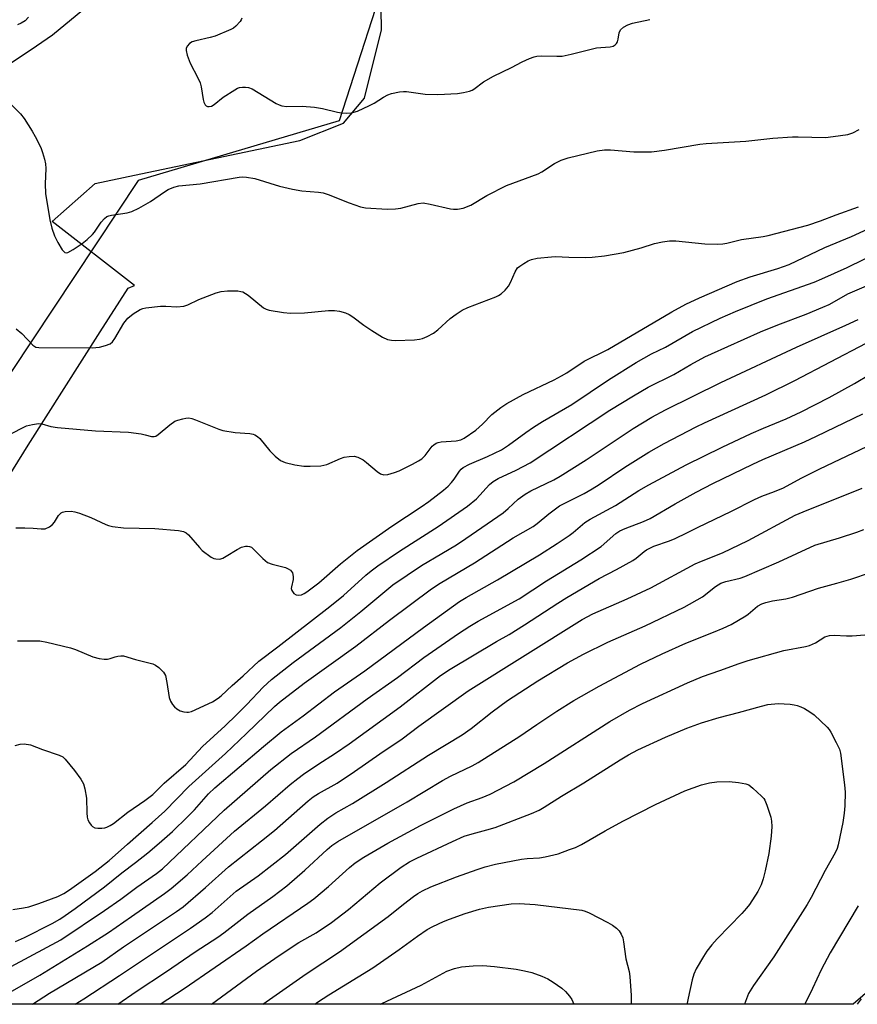
# Model space of a CAD drawing. Units: inches. Extents: x 1231771 to 1237771, y 577453 to 581453.
# Drawn here: x 1236074 to 1236307, y 577453 to 577728 of the extents above; entities that cross this region are included whole.
import ezdxf

# ---------------------------------------------------------------- set-up
doc = ezdxf.new("R2010")
doc.units = ezdxf.units.IN
doc.header["$MEASUREMENT"] = 0
for name, color, linetype in [('HYDRO-Single Line Stream', 4, 'Continuous'), ('NTRL-Pasture Land', 2, 'Continuous'), ('NTRL-Trees', 3, 'Continuous'), ('Undefined', 1, 'Continuous')]:
    doc.layers.add(name, color=color, linetype=linetype)

msp = doc.modelspace()

# ---------------------------------------------------------------- linework, layer by layer
at = {"layer": 'HYDRO-Single Line Stream'}
msp.add_lwpolyline([(1236039.13, 577692.28), (1236047.92, 577698.68), (1236061.11, 577708.56), (1236066.96, 577712.79), (1236078.34, 577720.33), (1236082.74, 577723.44), (1236092.82, 577731.71), (1236095.28, 577733.56), (1236097.21, 577734.83), (1236100.69, 577736.61), (1236101.93, 577737.14)], dxfattribs=at)
at = {"layer": 'NTRL-Pasture Land'}
for points in [[(1236066, 577593.03), (1236075.97, 577608.92), (1236086, 577624.76), (1236096.11, 577640.57), (1236103.94, 577652.72), (1236105.65, 577653.45), (1236082.65, 577671.33), (1236094.72, 577681.96), (1236105.66, 577684.26), (1236151.79, 577693.96), (1236163.99, 577698.81), (1236169.83, 577705.72), (1236174.6, 577724.81), (1236174.18, 577748.29)], [(1236378.63, 577515.37), (1236306.24, 577452.94), (1235895.4, 577452.98)]]:
    msp.add_lwpolyline(points, dxfattribs=at)
at = {"layer": 'NTRL-Trees'}
msp.add_polyline3d([(1236515.8, 578349.45, 0), (1236149.14, 577905.52, 0), (1236025.48, 577804.72, 0), (1236009.75, 577784.31, 0), (1236018.84, 577764.61, 0), (1236074.79, 577754.18, 0), (1236083.51, 577752.55, 0), (1236123.38, 577760.07, 0), (1236152.17, 577778.25, 0), (1236177.93, 577746.43, 0), (1236162.78, 577699.46, 0), (1236106.72, 577682.79, 0), (1236053.51, 577602.71, 0), (1235967.76, 577529.82, 0), (1235873.61, 577452.99, 0), (1235615.96, 577453.01, 0)], dxfattribs=at)
at = {"layer": 'Undefined'}
for points, elevation in [([(1236076.11, 577728.35), (1236075.14, 577727.37), (1236074.06, 577726.64), (1236073.04, 577726.21)], 536), ([(1236135.63, 577728.11), (1236135.42, 577727.59), (1236135.12, 577727.11), (1236133.97, 577725.82), (1236133.29, 577725.3), (1236132.52, 577724.89), (1236128.19, 577723.07), (1236126.78, 577722.66), (1236122.75, 577721.74), (1236121.79, 577721.43), (1236120.99, 577720.98), (1236120.39, 577720.25), (1236120.12, 577719.58), (1236120.07, 577719.08), (1236120.36, 577717.71), (1236121.17, 577715.54), (1236123.34, 577711.4), (1236123.95, 577710.08), (1236124.26, 577708.94), (1236124.83, 577705.38), (1236125.04, 577704.6), (1236125.36, 577703.93), (1236125.67, 577703.63), (1236126.07, 577703.47), (1236126.51, 577703.42), (1236127.19, 577703.57), (1236127.89, 577703.99), (1236130.37, 577706.02), (1236133.63, 577708.11), (1236134.41, 577708.51), (1236134.95, 577708.69), (1236135.8, 577708.82), (1236136.65, 577708.84), (1236137.48, 577708.74), (1236138.51, 577708.32), (1236145.22, 577704.26), (1236145.99, 577703.86), (1236146.78, 577703.58), (1236148.17, 577703.41), (1236152.46, 577703.48), (1236155.86, 577703.23), (1236158.17, 577702.92), (1236162.29, 577701.83), (1236163.4, 577701.62), (1236164.79, 577701.55), (1236166.2, 577701.7), (1236167.85, 577702.13), (1236171.26, 577703.67), (1236172.53, 577704.34), (1236175.16, 577706.02), (1236176.37, 577706.67), (1236177.42, 577707.02), (1236179.63, 577707.48), (1236180.73, 577707.63), (1236181.53, 577707.62), (1236186.82, 577706.88), (1236190.27, 577706.81), (1236195.78, 577707.02), (1236197.47, 577707.3), (1236199.12, 577707.7), (1236199.91, 577708), (1236200.39, 577708.27), (1236203.06, 577710.32), (1236205.84, 577711.89), (1236210.89, 577714.34), (1236213.82, 577715.86), (1236215.88, 577716.82), (1236217.19, 577717.31), (1236217.97, 577717.46), (1236219.29, 577717.57), (1236223.56, 577717.46), (1236224.98, 577717.52), (1236227.48, 577718.02), (1236234.62, 577719.76), (1236235.79, 577719.93), (1236238.41, 577720.09), (1236239.21, 577720.26), (1236239.81, 577720.6), (1236240.15, 577720.98), (1236240.42, 577721.44), (1236240.68, 577722.2), (1236240.88, 577723.96), (1236241.27, 577724.84), (1236242.08, 577725.54), (1236243.33, 577726.22), (1236244.67, 577726.72), (1236249.44, 577727.72)], 534), ([(1236070.14, 577705.08), (1236073.86, 577701.37), (1236074.88, 577700.05), (1236077.07, 577696.56), (1236077.94, 577695.04), (1236079.13, 577692.74), (1236079.6, 577691.7), (1236079.98, 577690.63), (1236080.53, 577688.72), (1236080.81, 577687.41), (1236080.9, 577686.12), (1236080.74, 577681.87), (1236080.82, 577679.12), (1236082.05, 577671.82), (1236082.59, 577669.53), (1236083.33, 577667.35), (1236084.29, 577665.5), (1236085.52, 577663.46), (1236085.86, 577663.04), (1236086.25, 577662.74), (1236086.6, 577662.64), (1236087.08, 577662.72), (1236088.58, 577663.52), (1236091.08, 577665.17), (1236092.45, 577666.3), (1236093.94, 577667.7), (1236094.47, 577668.36), (1236096.36, 577671.12), (1236097.3, 577672.19), (1236097.95, 577672.7), (1236098.46, 577672.92), (1236099.29, 577673.13), (1236103.59, 577673.76), (1236104.89, 577674.12), (1236106.83, 577675.08), (1236110.17, 577676.9), (1236114.02, 577679.67), (1236115.02, 577680.3), (1236116.62, 577680.94), (1236118.04, 577681.26), (1236123.99, 577681.85), (1236134.84, 577683.69), (1236135.83, 577683.78), (1236136.94, 577683.74), (1236139.27, 577683.39), (1236146.09, 577681.2), (1236149.76, 577680.33), (1236152.35, 577679.88), (1236157.01, 577679.56), (1236158.33, 577679.37), (1236159.73, 577678.9), (1236165.53, 577676.57), (1236168.75, 577675.45), (1236170.12, 577675.13), (1236176.17, 577674.82), (1236178.53, 577674.86), (1236179.97, 577675.11), (1236184.83, 577676.34), (1236186.25, 577676.51), (1236188.17, 577676.22), (1236193.87, 577674.86), (1236194.72, 577674.77), (1236195.81, 577674.8), (1236197.42, 577675.07), (1236199.48, 577675.91), (1236204.02, 577678.58), (1236209.52, 577681.41), (1236218.32, 577684.63), (1236219.3, 577685.18), (1236222.91, 577687.52), (1236224.69, 577688.49), (1236226.71, 577689.12), (1236234.8, 577691.05), (1236236.78, 577691.31), (1236238.48, 577691.38), (1236244.97, 577690.83), (1236248.17, 577690.77), (1236249.91, 577690.82), (1236253.6, 577691.22), (1236263.41, 577692.91), (1236265.16, 577693.14), (1236276.27, 577693.79), (1236283.83, 577694.62), (1236289.27, 577694.98), (1236290.91, 577695), (1236298.53, 577694.81), (1236300.61, 577695.03), (1236304.76, 577695.62), (1236306.15, 577696.06), (1236307.93, 577696.99)], 536), ([(1236072.62, 577641.36), (1236074.26, 577640.08), (1236077.29, 577636.81), (1236078.17, 577636.32), (1236079, 577636.17), (1236093.82, 577636.11), (1236095.86, 577636.31), (1236097.58, 577636.73), (1236098.92, 577637.26), (1236099.54, 577637.79), (1236100.18, 577638.7), (1236102.71, 577642.97), (1236103.76, 577644.41), (1236105.31, 577645.63), (1236107.26, 577646.81), (1236108, 577647.08), (1236108.82, 577647.27), (1236112.95, 577647.7), (1236114.4, 577647.75), (1236117.44, 577647.56), (1236119.47, 577647.75), (1236120.53, 577648.11), (1236123.61, 577649.55), (1236128.48, 577651.48), (1236129.87, 577651.85), (1236131.61, 577651.96), (1236134.54, 577651.96), (1236135.38, 577651.86), (1236135.91, 577651.68), (1236137.35, 577650.75), (1236141.69, 577647.3), (1236142.41, 577646.87), (1236143.21, 577646.61), (1236147.2, 577645.95), (1236149.22, 577645.76), (1236153.06, 577645.88), (1236159.78, 577646.53), (1236161.49, 577646.49), (1236162.88, 577646.32), (1236164.53, 577645.89), (1236165.57, 577645.43), (1236166.56, 577644.78), (1236169.68, 577642.44), (1236171.89, 577640.94), (1236174.9, 577639.08), (1236176.23, 577638.47), (1236177.36, 577638.21), (1236178.52, 577638.17), (1236183.76, 577638.33), (1236185.19, 577638.48), (1236186.01, 577638.73), (1236187.34, 577639.27), (1236189.13, 577640.18), (1236190.27, 577641.08), (1236193.8, 577644.31), (1236195.43, 577645.49), (1236197.13, 577646.58), (1236198.71, 577647.31), (1236206.46, 577650.37), (1236207.27, 577650.74), (1236208.01, 577651.2), (1236209.09, 577652.19), (1236210.02, 577653.31), (1236210.57, 577654.35), (1236211.88, 577657.33), (1236212.59, 577658.38), (1236213.16, 577658.89), (1236214.29, 577659.66), (1236215.48, 577660.33), (1236216.44, 577660.75), (1236218.05, 577661.12), (1236222.04, 577661.52), (1236223.17, 577661.54), (1236226.83, 577661.35), (1236231.4, 577661.31), (1236233.4, 577661.44), (1236236.84, 577661.79), (1236242.25, 577662.74), (1236247.04, 577664.01), (1236250.81, 577665.2), (1236253.03, 577665.66), (1236254.98, 577665.95), (1236256.75, 577665.91), (1236264.79, 577665.16), (1236268.36, 577665.05), (1236269.85, 577665.1), (1236270.99, 577665.31), (1236275.07, 577666.34), (1236281.07, 577667.14), (1236282.52, 577667.4), (1236293.59, 577670.28), (1236297.13, 577671.49), (1236301.45, 577673.21), (1236307.69, 577675.46)], 538), ([(1236069.75, 577611.4), (1236074.21, 577613.69), (1236075.53, 577614.3), (1236077.21, 577614.74), (1236078.92, 577614.98), (1236079.77, 577614.93), (1236082.33, 577614.19), (1236084.17, 577613.9), (1236094.76, 577612.9), (1236104.02, 577612.54), (1236107.5, 577612.08), (1236108.64, 577611.86), (1236110.41, 577611.39), (1236111.14, 577611.36), (1236111.61, 577611.48), (1236112.3, 577611.88), (1236115.55, 577614.63), (1236116.95, 577615.6), (1236117.74, 577615.92), (1236119.12, 577616.31), (1236119.96, 577616.48), (1236120.8, 577616.54), (1236121.62, 577616.39), (1236122.72, 577616.02), (1236129.21, 577613.45), (1236130.31, 577613.08), (1236133.73, 577612.5), (1236137.89, 577612.18), (1236138.75, 577612.01), (1236139.27, 577611.81), (1236139.98, 577611.38), (1236140.61, 577610.78), (1236143.46, 577607.36), (1236144.88, 577605.92), (1236146.41, 577604.68), (1236147.69, 577604.15), (1236150.45, 577603.5), (1236152.94, 577603.11), (1236154.69, 577603.07), (1236157.64, 577603.2), (1236158.5, 577603.33), (1236159.33, 577603.58), (1236163.11, 577605.19), (1236164.21, 577605.58), (1236165.59, 577605.8), (1236166.96, 577605.83), (1236168.01, 577605.56), (1236169.48, 577604.82), (1236170.43, 577604.1), (1236173.37, 577601.58), (1236174.33, 577600.94), (1236175.25, 577600.66), (1236176.32, 577600.76), (1236178.21, 577601.3), (1236179.55, 577601.78), (1236183.27, 577603.6), (1236184.94, 577604.56), (1236185.81, 577605.17), (1236186.78, 577606.1), (1236188.75, 577608.71), (1236189.16, 577609.07), (1236189.89, 577609.49), (1236190.41, 577609.69), (1236191.28, 577609.84), (1236195.47, 577610.11), (1236196.71, 577610.46), (1236197.7, 577610.94), (1236200.89, 577613.11), (1236202.75, 577614.78), (1236205.38, 577617.47), (1236207.88, 577619.43), (1236209.56, 577620.57), (1236214.15, 577623.08), (1236222.79, 577627.19), (1236224.85, 577628.25), (1236226.3, 577629.12), (1236231.16, 577632.36), (1236237.73, 577635.62), (1236255.59, 577646.19), (1236259.55, 577648.32), (1236263.34, 577650.07), (1236273.8, 577654.64), (1236277.51, 577655.88), (1236285.19, 577658.2), (1236288.39, 577659.36), (1236298.31, 577664.08), (1236305.71, 577667.16), (1236317.45, 577672.59)], 540)]:
    msp.add_lwpolyline(points, dxfattribs=dict(at, elevation=elevation))
for points in [[(1236072.55, 577585.87, 542), (1236075.08, 577585.91, 542), (1236077.43, 577585.79, 542), (1236079.64, 577585.56, 542), (1236080.69, 577585.63, 542), (1236081.92, 577586.15, 542), (1236082.79, 577586.77, 542), (1236083.31, 577587.42, 542), (1236084.5, 577589.35, 542), (1236085.19, 577590.02, 542), (1236085.6, 577590.23, 542), (1236086.36, 577590.44, 542), (1236087.95, 577590.54, 542), (1236088.98, 577590.39, 542), (1236090.31, 577589.98, 542), (1236093.49, 577588.72, 542), (1236097.62, 577586.81, 542), (1236098.42, 577586.52, 542), (1236099.5, 577586.28, 542), (1236102.55, 577585.9, 542), (1236111.36, 577585.73, 542), (1236117.93, 577585.13, 542), (1236119.37, 577584.86, 542), (1236120.13, 577584.48, 542), (1236120.75, 577583.94, 542), (1236123.78, 577580.35, 542), (1236124.53, 577579.6, 542), (1236127.05, 577577.7, 542), (1236127.8, 577577.33, 542), (1236128.35, 577577.19, 542), (1236129.48, 577577.18, 542), (1236130.29, 577577.42, 542), (1236131.29, 577577.97, 542), (1236134.27, 577579.84, 542), (1236135.57, 577580.49, 542), (1236136.68, 577580.74, 542), (1236137.24, 577580.75, 542), (1236137.78, 577580.67, 542), (1236138.27, 577580.45, 542), (1236138.71, 577580.12, 542), (1236141.46, 577577.3, 542), (1236142.09, 577576.72, 542), (1236142.78, 577576.24, 542), (1236144.11, 577575.74, 542), (1236147.8, 577574.79, 542), (1236148.56, 577574.46, 542), (1236149.16, 577574.03, 542), (1236149.5, 577573.68, 542), (1236149.75, 577573.28, 542), (1236149.97, 577572.34, 542), (1236149.9, 577571.47, 542), (1236149.44, 577569.46, 542), (1236149.41, 577568.92, 542), (1236149.53, 577568.42, 542), (1236150.14, 577567.6, 542), (1236150.76, 577567.17, 542), (1236151.47, 577567.06, 542), (1236152.24, 577567.23, 542), (1236152.99, 577567.54, 542), (1236153.79, 577568.03, 542), (1236157.08, 577570.51, 542), (1236163.17, 577575.83, 542), (1236167.81, 577579.59, 542), (1236177.46, 577586.36, 542), (1236185.68, 577591.73, 542), (1236187.76, 577593.24, 542), (1236191.87, 577596.43, 542), (1236193.19, 577597.54, 542), (1236194.17, 577598.55, 542), (1236194.87, 577599.45, 542), (1236196.32, 577601.65, 542), (1236196.83, 577602.24, 542), (1236197.42, 577602.72, 542), (1236199.19, 577603.65, 542), (1236204.22, 577605.74, 542), (1236208.08, 577607.68, 542), (1236210.06, 577608.95, 542), (1236214.83, 577612.49, 542), (1236217.03, 577613.97, 542), (1236219.55, 577615.56, 542), (1236227.69, 577620.3, 542), (1236237.92, 577627.13, 542), (1236245.68, 577632.01, 542), (1236249.97, 577634.4, 542), (1236253.83, 577636.27, 542), (1236261.4, 577640.69, 542), (1236269.08, 577644.35, 542), (1236273.35, 577646.2, 542), (1236282.16, 577649.77, 542), (1236295.36, 577654.39, 542), (1236297.51, 577655.31, 542), (1236304.53, 577658.55, 542), (1236313.8, 577663.09, 542)], [(1236073.06, 577554.39, 544), (1236079.21, 577554.31, 544), (1236081.24, 577554.02, 544), (1236087.83, 577552.42, 544), (1236089.21, 577551.94, 544), (1236094.04, 577549.89, 544), (1236095.76, 577549.46, 544), (1236097.23, 577549.26, 544), (1236098.1, 577549.25, 544), (1236098.92, 577549.42, 544), (1236100.25, 577549.91, 544), (1236101.03, 577550.12, 544), (1236101.82, 577550.2, 544), (1236102.62, 577550.15, 544), (1236105.97, 577549.17, 544), (1236110.74, 577547.9, 544), (1236111.52, 577547.57, 544), (1236112.42, 577546.95, 544), (1236113.78, 577545.61, 544), (1236114.29, 577544.67, 544), (1236114.71, 577542.76, 544), (1236115.32, 577538.57, 544), (1236115.67, 577537.51, 544), (1236116.28, 577536.56, 544), (1236116.83, 577535.91, 544), (1236117.44, 577535.34, 544), (1236118.4, 577534.84, 544), (1236119.45, 577534.55, 544), (1236120.25, 577534.43, 544), (1236120.78, 577534.44, 544), (1236121.59, 577534.64, 544), (1236127.46, 577537.3, 544), (1236129.03, 577538.33, 544), (1236129.86, 577539.02, 544), (1236132.94, 577541.92, 544), (1236135.97, 577544.55, 544), (1236140.37, 577548.7, 544), (1236145.71, 577552.7, 544), (1236160.19, 577563.9, 544), (1236163.99, 577567.03, 544), (1236170.24, 577572.67, 544), (1236171.72, 577573.9, 544), (1236173.53, 577575.25, 544), (1236179.59, 577579.36, 544), (1236190.44, 577586.28, 544), (1236198.58, 577591.94, 544), (1236201.09, 577594.01, 544), (1236204.69, 577597.94, 544), (1236205.75, 577598.85, 544), (1236207.19, 577599.67, 544), (1236212.18, 577601.97, 544), (1236216.08, 577604.06, 544), (1236238.34, 577618.69, 544), (1236244.93, 577622.75, 544), (1236249.02, 577625.12, 544), (1236256.15, 577628.69, 544), (1236260.96, 577631.49, 544), (1236264.81, 577633.55, 544), (1236266.66, 577634.46, 544), (1236280.36, 577640.52, 544), (1236285.23, 577642.5, 544), (1236293.06, 577645.5, 544), (1236297.73, 577647.41, 544), (1236299.53, 577648.23, 544), (1236301.01, 577649, 544), (1236304.73, 577651.15, 544), (1236311.27, 577653.98, 544)], [(1236072.39, 577525.11, 546), (1236073.79, 577525.53, 546), (1236074.92, 577525.59, 546), (1236076.64, 577525.31, 546), (1236079.99, 577524.06, 546), (1236084.68, 577522.5, 546), (1236085.66, 577521.96, 546), (1236086.34, 577521.33, 546), (1236088.95, 577518.16, 546), (1236090.68, 577515.72, 546), (1236091.41, 577514.45, 546), (1236091.81, 577513.05, 546), (1236092.24, 577510.42, 546), (1236092.32, 577506.33, 546), (1236092.42, 577505.18, 546), (1236092.68, 577504.37, 546), (1236093.08, 577503.6, 546), (1236093.56, 577502.91, 546), (1236093.93, 577502.53, 546), (1236094.63, 577502.2, 546), (1236095.44, 577502.1, 546), (1236096.57, 577502.11, 546), (1236097.42, 577502.21, 546), (1236097.94, 577502.35, 546), (1236098.89, 577502.81, 546), (1236099.82, 577503.42, 546), (1236103.78, 577506.59, 546), (1236108.54, 577509.76, 546), (1236110.79, 577511.52, 546), (1236113.96, 577514.62, 546), (1236119.97, 577519.85, 546), (1236124.65, 577524.89, 546), (1236130.97, 577530.68, 546), (1236134.17, 577533.74, 546), (1236137.04, 577536.59, 546), (1236141.59, 577541.46, 546), (1236143.88, 577543.53, 546), (1236149.95, 577548.29, 546), (1236163.22, 577558.05, 546), (1236168.78, 577562.54, 546), (1236177.74, 577569.96, 546), (1236185.78, 577575.33, 546), (1236191.4, 577578.75, 546), (1236195.5, 577581.15, 546), (1236198.16, 577582.87, 546), (1236208.55, 577590.1, 546), (1236209.97, 577591.27, 546), (1236212.72, 577593.85, 546), (1236214.71, 577595.3, 546), (1236216.24, 577596.16, 546), (1236222.65, 577599.28, 546), (1236224.47, 577600.3, 546), (1236231.7, 577604.84, 546), (1236244.83, 577613.59, 546), (1236249.99, 577616.77, 546), (1236253.85, 577618.83, 546), (1236269.31, 577626.42, 546), (1236290.39, 577636.29, 546), (1236304.18, 577642.39, 546), (1236307.6, 577643.98, 546)], [(1236071.73, 577479.43, 548), (1236074.7, 577479.85, 548), (1236076.15, 577480.16, 548), (1236078.96, 577481.03, 548), (1236084.25, 577483.01, 548), (1236085.91, 577483.82, 548), (1236087.56, 577484.91, 548), (1236094.7, 577489.99, 548), (1236098.59, 577493.08, 548), (1236103.69, 577497.66, 548), (1236110.59, 577503.63, 548), (1236114.17, 577506.86, 548), (1236120.87, 577513.73, 548), (1236131.03, 577522.92, 548), (1236136.89, 577528.46, 548), (1236144.72, 577536.06, 548), (1236146.13, 577537.27, 548), (1236153.05, 577542.5, 548), (1236167.46, 577552.87, 548), (1236176.87, 577560.16, 548), (1236188.58, 577568.89, 548), (1236190.93, 577570.43, 548), (1236200.52, 577576.15, 548), (1236211.35, 577583.13, 548), (1236216.95, 577586.26, 548), (1236218.03, 577587.07, 548), (1236221.27, 577589.82, 548), (1236223.11, 577591.21, 548), (1236224.29, 577592.01, 548), (1236227.03, 577593.45, 548), (1236231.18, 577595.46, 548), (1236233.4, 577596.75, 548), (1236235.36, 577597.99, 548), (1236242.51, 577602.82, 548), (1236249.2, 577607.03, 548), (1236253.47, 577609.37, 548), (1236262.4, 577614.06, 548), (1236264.77, 577615.21, 548), (1236272.31, 577618.57, 548), (1236281.8, 577622.99, 548), (1236289.92, 577627, 548), (1236309.85, 577637.38, 548)], [(1236072.47, 577470.48, 550), (1236074.96, 577471.62, 550), (1236082.69, 577475.5, 550), (1236084.85, 577476.74, 550), (1236086.29, 577477.68, 550), (1236089.15, 577479.7, 550), (1236097.32, 577485.75, 550), (1236102.11, 577489.63, 550), (1236105.92, 577492.49, 550), (1236109.4, 577495.23, 550), (1236112.57, 577497.86, 550), (1236116.25, 577501.2, 550), (1236120.5, 577505.22, 550), (1236122.4, 577507.19, 550), (1236126.34, 577511.69, 550), (1236128.06, 577513.32, 550), (1236141.63, 577524.86, 550), (1236146.57, 577528.95, 550), (1236152.73, 577533.41, 550), (1236161.51, 577540.14, 550), (1236169.93, 577546.01, 550), (1236186.32, 577558.08, 550), (1236196.4, 577565.31, 550), (1236198.23, 577566.44, 550), (1236206.94, 577571.38, 550), (1236218.73, 577578.36, 550), (1236223.62, 577581.48, 550), (1236226.94, 577583.74, 550), (1236228.09, 577584.59, 550), (1236231.38, 577587.33, 550), (1236232.78, 577588.3, 550), (1236239.85, 577592.07, 550), (1236246.43, 577596.27, 550), (1236249.19, 577597.9, 550), (1236259.63, 577603.43, 550), (1236269.7, 577608.42, 550), (1236277.77, 577612.21, 550), (1236281.19, 577613.7, 550), (1236287.55, 577616.3, 550), (1236291.69, 577618.24, 550), (1236299.49, 577622.26, 550), (1236306.56, 577626.17, 550), (1236310.98, 577628.79, 550)], [(1236067.36, 577461.4, 552), (1236085.08, 577470.89, 552), (1236097.33, 577479.11, 552), (1236101.82, 577482.27, 552), (1236106.35, 577485.6, 552), (1236111.85, 577489.44, 552), (1236113.51, 577490.71, 552), (1236130.66, 577507.14, 552), (1236143.72, 577518.46, 552), (1236149.36, 577522.95, 552), (1236156.13, 577527.61, 552), (1236170.56, 577538.19, 552), (1236179.08, 577544.12, 552), (1236186.43, 577549.72, 552), (1236196.1, 577556.44, 552), (1236199.27, 577558.46, 552), (1236201.54, 577559.81, 552), (1236213, 577566.09, 552), (1236220.67, 577571.09, 552), (1236230.26, 577576.94, 552), (1236235.86, 577580.7, 552), (1236240.03, 577584.26, 552), (1236241.12, 577585, 552), (1236242.59, 577585.7, 552), (1236247.74, 577587.69, 552), (1236249.55, 577588.51, 552), (1236256.54, 577592.58, 552), (1236262.36, 577595.85, 552), (1236267.06, 577598.28, 552), (1236278.18, 577603.62, 552), (1236281.02, 577604.92, 552), (1236292.6, 577609.86, 552), (1236295.95, 577611.41, 552), (1236308.94, 577617.72, 552)], [(1236064.97, 577452.97, 554), (1236079.21, 577461.07, 554), (1236092.53, 577469.25, 554), (1236098.38, 577473.01, 554), (1236104.84, 577477.42, 554), (1236114.01, 577483.87, 554), (1236115.91, 577485.28, 554), (1236120.39, 577489.09, 554), (1236124.52, 577493.01, 554), (1236133.58, 577501.28, 554), (1236142.18, 577508.3, 554), (1236149.14, 577514.25, 554), (1236151.2, 577515.9, 554), (1236152.86, 577517.13, 554), (1236156.8, 577519.82, 554), (1236161.76, 577522.99, 554), (1236165.55, 577525.64, 554), (1236179.79, 577535.95, 554), (1236191.03, 577544.68, 554), (1236193.74, 577546.43, 554), (1236206.69, 577554.13, 554), (1236210.21, 577556.14, 554), (1236214.54, 577558.79, 554), (1236223.79, 577564.85, 554), (1236226.32, 577566.42, 554), (1236235.3, 577571.76, 554), (1236240.17, 577574.27, 554), (1236244.72, 577576.81, 554), (1236245.63, 577577.44, 554), (1236247.86, 577579.29, 554), (1236248.57, 577579.78, 554), (1236250.58, 577580.73, 554), (1236254.94, 577582.25, 554), (1236256.56, 577582.92, 554), (1236259.77, 577584.46, 554), (1236262.97, 577586.11, 554), (1236272.09, 577590.43, 554), (1236278.7, 577593.8, 554), (1236280.77, 577594.71, 554), (1236284.22, 577596.01, 554), (1236286.77, 577597.08, 554), (1236291.7, 577599.7, 554), (1236296.93, 577602.33, 554), (1236311.97, 577609.52, 554)], [(1236077.2, 577452.97, 556), (1236081.98, 577456.07, 556), (1236096.56, 577464.72, 556), (1236102.58, 577469, 556), (1236117.41, 577478.8, 556), (1236119.26, 577480.11, 556), (1236125.48, 577485.52, 556), (1236131.9, 577491.26, 556), (1236141.14, 577498.52, 556), (1236144.69, 577501.4, 556), (1236154.09, 577509.69, 556), (1236155.56, 577510.86, 556), (1236157.03, 577511.79, 556), (1236162.25, 577514.62, 556), (1236167.08, 577517.87, 556), (1236174.15, 577522.86, 556), (1236180.37, 577527.05, 556), (1236184.97, 577530.5, 556), (1236198.77, 577540.37, 556), (1236230.58, 577560.3, 556), (1236233.61, 577561.86, 556), (1236243.13, 577566.1, 556), (1236249.74, 577569.14, 556), (1236262.11, 577575.84, 556), (1236263.88, 577576.62, 556), (1236269.72, 577578.95, 556), (1236276.92, 577582.34, 556), (1236290.05, 577589.42, 556), (1236292.25, 577590.37, 556), (1236308.71, 577596.98, 556)], [(1236089.07, 577452.97, 558), (1236091.5, 577454.47, 558), (1236101.47, 577460.97, 558), (1236121.25, 577474.17, 558), (1236125.39, 577477.04, 558), (1236127.31, 577478.57, 558), (1236134.05, 577484.5, 558), (1236140.18, 577488.81, 558), (1236147.81, 577494.78, 558), (1236157.52, 577503.21, 558), (1236159.59, 577504.86, 558), (1236161.83, 577506.33, 558), (1236166.5, 577509.01, 558), (1236175.88, 577514.79, 558), (1236187.7, 577522.46, 558), (1236197.07, 577528.13, 558), (1236199.6, 577529.88, 558), (1236205.45, 577534.54, 558), (1236209.73, 577537.7, 558), (1236218.21, 577543.18, 558), (1236226.53, 577548.17, 558), (1236231, 577550.61, 558), (1236237.72, 577554.02, 558), (1236248.19, 577558.54, 558), (1236259.05, 577563.75, 558), (1236264.21, 577566.63, 558), (1236267.83, 577569.51, 558), (1236268.54, 577570.01, 558), (1236269.3, 577570.41, 558), (1236270.69, 577570.88, 558), (1236274.65, 577571.88, 558), (1236276.03, 577572.33, 558), (1236285.43, 577576.37, 558), (1236295.54, 577581.04, 558), (1236302.43, 577583.07, 558), (1236307.27, 577584.67, 558), (1236309.2, 577585.39, 558)], [(1236100.97, 577452.96, 560), (1236106.15, 577456.55, 560), (1236114.6, 577462.08, 560), (1236122.6, 577467.57, 560), (1236128.93, 577471.69, 560), (1236130.59, 577472.85, 560), (1236137.26, 577478.1, 560), (1236144.24, 577483, 560), (1236148.13, 577485.99, 560), (1236153.16, 577490.41, 560), (1236159.4, 577496.1, 560), (1236160.75, 577497.21, 560), (1236162.4, 577498.38, 560), (1236181.73, 577509.39, 560), (1236191.59, 577515.41, 560), (1236193.84, 577516.62, 560), (1236199.86, 577519.44, 560), (1236201.6, 577520.37, 560), (1236213.22, 577527.77, 560), (1236217.92, 577531.04, 560), (1236223.48, 577534.77, 560), (1236228.27, 577537.66, 560), (1236235.32, 577541.68, 560), (1236246.88, 577547.84, 560), (1236252.91, 577550.73, 560), (1236259.54, 577553.72, 560), (1236267.24, 577556.73, 560), (1236269.97, 577557.88, 560), (1236272.2, 577558.94, 560), (1236276.26, 577561.3, 560), (1236276.96, 577561.81, 560), (1236279.5, 577564, 560), (1236280.7, 577564.72, 560), (1236281.81, 577565.06, 560), (1236283.69, 577565.47, 560), (1236287.44, 577566.11, 560), (1236289.3, 577566.52, 560), (1236296.5, 577569.06, 560), (1236301.64, 577570.4, 560), (1236305.6, 577571.59, 560), (1236311.09, 577573.43, 560)], [(1236112.79, 577452.96, 562), (1236119.52, 577457.33, 562), (1236136.84, 577469.23, 562), (1236141.44, 577472.56, 562), (1236154.03, 577481.14, 562), (1236155.69, 577482.37, 562), (1236159.76, 577485.8, 562), (1236165.65, 577491.11, 562), (1236167.24, 577492.46, 562), (1236169.62, 577494.04, 562), (1236176.34, 577497.9, 562), (1236185.44, 577502.82, 562), (1236194.8, 577507.52, 562), (1236198.54, 577509.11, 562), (1236202.7, 577510.66, 562), (1236204.9, 577511.57, 562), (1236211.54, 577515.02, 562), (1236220, 577520.17, 562), (1236238.34, 577531.81, 562), (1236243.78, 577535.02, 562), (1236247.42, 577536.85, 562), (1236260.01, 577542.68, 562), (1236264.2, 577544.39, 562), (1236268.99, 577546.04, 562), (1236274.36, 577548.07, 562), (1236276.88, 577548.86, 562), (1236286.91, 577551.7, 562), (1236292.94, 577552.73, 562), (1236294.07, 577553.02, 562), (1236295.67, 577553.79, 562), (1236298.35, 577555.49, 562), (1236299.57, 577555.87, 562), (1236300.92, 577555.96, 562), (1236304.36, 577555.74, 562), (1236305.95, 577555.74, 562), (1236311.84, 577556.17, 562)], [(1236127.12, 577452.96, 564), (1236139.74, 577462.21, 564), (1236146, 577466.58, 564), (1236151.55, 577470.18, 564), (1236156.32, 577472.9, 564), (1236160.68, 577475.8, 564), (1236165.41, 577479.39, 564), (1236174.2, 577486.84, 564), (1236180.04, 577491.2, 564), (1236182.39, 577492.71, 564), (1236184.42, 577493.73, 564), (1236194.43, 577498.39, 564), (1236197.66, 577499.81, 564), (1236199.87, 577500.55, 564), (1236204.02, 577501.59, 564), (1236206.32, 577502.29, 564), (1236216.46, 577506.22, 564), (1236218.55, 577507.12, 564), (1236220, 577507.93, 564), (1236224.82, 577511.01, 564), (1236231.06, 577514.77, 564), (1236241.2, 577521.16, 564), (1236243.51, 577522.53, 564), (1236246.13, 577523.94, 564), (1236253.86, 577527.48, 564), (1236259.83, 577529.97, 564), (1236263.92, 577531.44, 564), (1236268.78, 577532.94, 564), (1236274.19, 577534.32, 564), (1236280.67, 577536.14, 564), (1236282.37, 577536.55, 564), (1236285.33, 577536.88, 564), (1236288.61, 577536.7, 564), (1236289.78, 577536.53, 564), (1236290.57, 577536.33, 564), (1236291.59, 577535.98, 564), (1236292.59, 577535.52, 564), (1236294.11, 577534.58, 564), (1236295.32, 577533.71, 564), (1236298.98, 577530.24, 564), (1236299.55, 577529.57, 564), (1236300.02, 577528.84, 564), (1236301.51, 577525.98, 564), (1236302.36, 577524.12, 564), (1236302.66, 577522.99, 564), (1236303.79, 577514.19, 564), (1236303.96, 577512.13, 564), (1236303.91, 577508.29, 564), (1236303.72, 577506.25, 564), (1236303.32, 577503.67, 564), (1236302.02, 577497.44, 564), (1236301.72, 577496.38, 564), (1236301.17, 577495.17, 564), (1236298.44, 577490.24, 564), (1236294.46, 577482.72, 564), (1236293.35, 577480.8, 564), (1236284.04, 577466.15, 564), (1236278.43, 577458.19, 564), (1236277.03, 577455.94, 564), (1236275.86, 577452.95, 564)], [(1236141.49, 577452.96, 566), (1236153.57, 577461.47, 566), (1236162.87, 577467.55, 566), (1236176.48, 577477.47, 566), (1236180.69, 577480.86, 566), (1236183.54, 577483, 566), (1236184.75, 577483.85, 566), (1236185.99, 577484.58, 566), (1236188.35, 577485.7, 566), (1236195.48, 577488.5, 566), (1236201.29, 577490.58, 566), (1236203.48, 577491.27, 566), (1236206.45, 577492.03, 566), (1236213.62, 577493.44, 566), (1236215.21, 577493.64, 566), (1236218.7, 577493.81, 566), (1236220.27, 577494.05, 566), (1236223.87, 577494.95, 566), (1236227.1, 577496.09, 566), (1236228.7, 577496.72, 566), (1236230.39, 577497.55, 566), (1236237.05, 577501.37, 566), (1236241.9, 577504.01, 566), (1236251.03, 577508.65, 566), (1236259.23, 577512.48, 566), (1236263.86, 577514.22, 566), (1236266.17, 577514.77, 566), (1236268.21, 577515.03, 566), (1236271.59, 577515.12, 566), (1236274.24, 577514.85, 566), (1236276.28, 577514.48, 566), (1236277.08, 577514.15, 566), (1236278.24, 577513.25, 566), (1236280.66, 577511.01, 566), (1236281.25, 577510.35, 566), (1236281.56, 577509.87, 566), (1236282.13, 577508.53, 566), (1236283.23, 577505.16, 566), (1236283.46, 577504.01, 566), (1236283.48, 577502.55, 566), (1236283.33, 577499.9, 566), (1236282.71, 577495.02, 566), (1236281.68, 577490.17, 566), (1236281.09, 577487.93, 566), (1236280.5, 577486.28, 566), (1236279.65, 577484.39, 566), (1236277.32, 577480.83, 566), (1236276.46, 577479.73, 566), (1236275.16, 577478.28, 566), (1236268.27, 577471.23, 566), (1236266.74, 577469.51, 566), (1236265.39, 577467.74, 566), (1236264.45, 577466.31, 566), (1236262.37, 577462.81, 566), (1236261.72, 577461.35, 566), (1236261.27, 577459.74, 566), (1236260.16, 577454.63, 566), (1236259.92, 577453.22, 566), (1236259.89, 577452.95, 566)], [(1236155.95, 577452.96, 568), (1236156.78, 577453.55, 568), (1236159.89, 577455.56, 568), (1236172.19, 577463.09, 568), (1236179.55, 577468.24, 568), (1236184.63, 577471.99, 568), (1236187.38, 577473.8, 568), (1236188.95, 577474.66, 568), (1236191.92, 577476.05, 568), (1236193.56, 577476.71, 568), (1236197.94, 577478.25, 568), (1236201.9, 577479.45, 568), (1236204.47, 577480.09, 568), (1236210.78, 577481.02, 568), (1236213.02, 577481.1, 568), (1236217.48, 577480.81, 568), (1236230.52, 577479.17, 568), (1236231.44, 577478.92, 568), (1236232.52, 577478.45, 568), (1236237.79, 577475.77, 568), (1236239.05, 577475.04, 568), (1236240.15, 577474.2, 568), (1236240.92, 577473.43, 568), (1236241.48, 577472.5, 568), (1236241.91, 577471.48, 568), (1236242.17, 577470.36, 568), (1236242.78, 577465.65, 568), (1236243.69, 577462.11, 568), (1236243.94, 577460.74, 568), (1236244.22, 577455.42, 568), (1236244.29, 577452.95, 568)], [(1236307.59, 577480.38, 562), (1236299.83, 577467.29, 562), (1236297.29, 577462.52, 562), (1236294.87, 577457.37, 562), (1236292.7, 577452.95, 562)], [(1236174.2, 577452.96, 570), (1236174.65, 577453.18, 570), (1236185.7, 577458.31, 570), (1236192.8, 577462.16, 570), (1236194.97, 577462.95, 570), (1236196.93, 577463.43, 570), (1236200.19, 577463.67, 570), (1236202.86, 577463.75, 570), (1236206.09, 577463.53, 570), (1236212.2, 577462.72, 570), (1236214.53, 577462.32, 570), (1236216.56, 577461.81, 570), (1236219.34, 577460.78, 570), (1236220.97, 577460.06, 570), (1236222.47, 577459.14, 570), (1236224.89, 577457.46, 570), (1236225.97, 577456.5, 570), (1236227.09, 577455.22, 570), (1236227.68, 577454.27, 570), (1236228.22, 577452.96, 570), (1236228.22, 577452.95, 570)], [(1236308.41, 577454.51, 560), (1236307.3, 577452.94, 560)]]:
    msp.add_polyline3d(points, dxfattribs=at)

doc.saveas('drawing.dxf')
